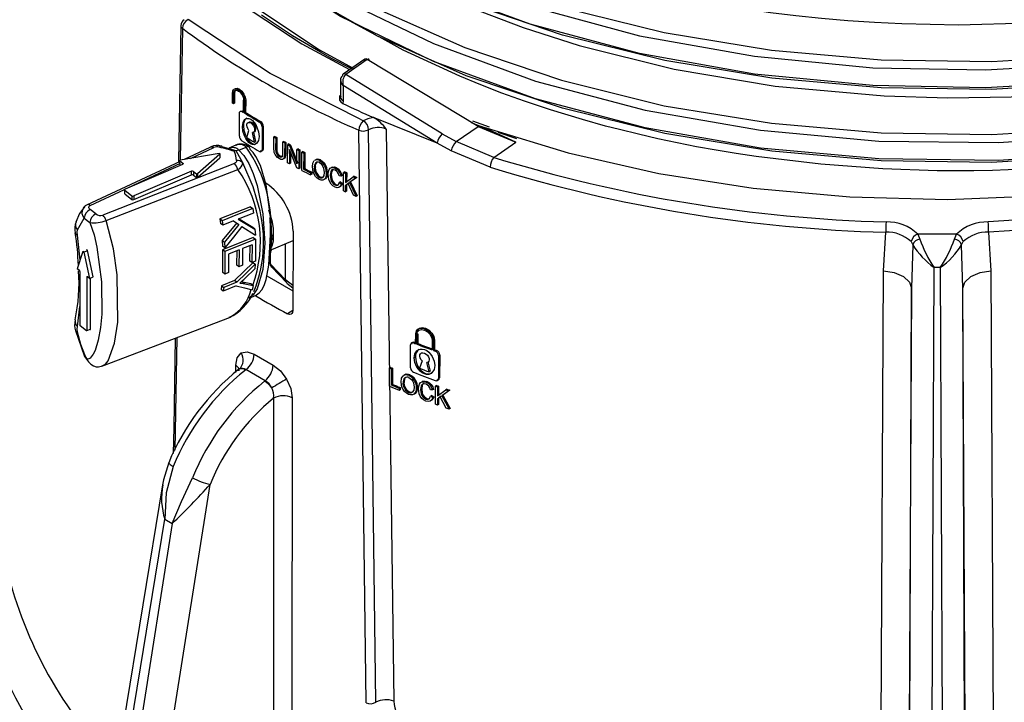
# Model space of a CAD drawing. Units: millimetres. Extents: x 5 to 619, y 2 to 447.
# Drawn here: x 430 to 443, y 130 to 139 of the extents above; entities that cross this region are included whole.
import ezdxf

# ---------------------------------------------------------------- set-up
doc = ezdxf.new("R2010")
doc.units = ezdxf.units.MM

msp = doc.modelspace()

# ---------------------------------------------------------------- linework, layer by layer
for p, q in [((431.9612, 139.0648), (431.9288, 137.2417)), ((431.9817, 139.0269), (431.9503, 137.2567)), ((432.3101, 138.9793), (432.0611, 139.1433)), ((434.5212, 138.9665), (434.2338, 139.1241)), ((434.4305, 138.6141), (434.1376, 138.4125)), ((434.4634, 138.6075), (434.1741, 138.4085)), ((435.9499, 137.7093), (434.4634, 138.6075)), ((435.4674, 137.6102), (434.1741, 138.4085)), ((434.1053, 138.3539), (434.1053, 138.101)), ((435.3992, 137.4885), (434.1416, 138.2595)), ((434.1416, 138.2595), (434.1416, 138.0564)), ((432.6532, 138.0239), (432.6538, 138.1549)), ((432.6673, 138.1464), (432.6667, 138.0154)), ((432.6814, 138.1546), (432.6673, 138.1464)), ((432.6814, 138.1546), (432.6808, 138.0236)), ((434.1053, 138.126), (434.0902, 138.1157)), ((432.6667, 138.0154), (432.6532, 138.0239)), ((432.6808, 138.0236), (432.6667, 138.0154)), ((432.8026, 137.8979), (432.8033, 138.0616)), ((432.8171, 138.0532), (432.8163, 137.8895)), ((432.8312, 138.0614), (432.8171, 138.0532)), ((432.8312, 138.0614), (432.8305, 137.8977)), ((434.1416, 138.0564), (434.135, 138.0188)), ((432.7463, 137.5796), (432.7477, 137.8907)), ((432.7962, 137.9187), (432.782, 137.9105)), ((432.782, 137.9105), (432.8026, 137.8979)), ((432.8305, 137.8977), (432.8163, 137.8895)), ((432.8022, 137.718), (432.788, 137.7098)), ((433.032, 137.7773), (433.0179, 137.7691)), ((433.0529, 137.7077), (433.0515, 137.3966)), ((433.067, 137.7158), (433.0529, 137.7077)), ((433.067, 137.7158), (433.0656, 137.4047)), ((434.4099, 137.7873), (434.3422, 137.8216)), ((435.3992, 137.4885), (434.5453, 137.8312)), ((435.6562, 137.5072), (435.9499, 137.7093)), ((435.9412, 137.725), (435.8678, 137.7589)), ((435.868, 137.7589), (435.9688, 137.721)), ((436.1027, 137.7028), (435.8795, 137.7795)), ((435.9693, 137.7116), (435.9412, 137.725)), ((435.9499, 137.7093), (436.457, 137.4991)), ((435.9688, 137.721), (435.997, 137.7105)), ((436.457, 137.4991), (435.9693, 137.7116)), ((436.457, 137.4991), (435.9966, 137.7101)), ((435.9968, 137.7104), (436.0719, 137.6876)), ((432.8459, 137.5617), (432.8736, 137.6577)), ((432.9499, 137.4993), (432.923, 137.6281)), ((432.9371, 137.6362), (432.9641, 137.5075)), ((433.2086, 137.4274), (433.2093, 137.5693)), ((433.2234, 137.5775), (433.2093, 137.5693)), ((433.2093, 137.5693), (433.2335, 137.5558)), ((434.4461, 129.9788), (434.3491, 137.6603)), ((434.58, 129.9872), (434.4811, 137.6666)), ((434.7155, 137.6763), (434.8178, 130.0039)), ((435.4674, 137.6102), (435.6562, 137.5072)), ((436.2153, 137.6355), (436.4652, 137.55)), ((432.7021, 137.3844), (432.5158, 137.4361)), ((432.6989, 137.4599), (432.6046, 137.4195)), ((432.9499, 137.4993), (432.9641, 137.5075)), ((433.2335, 137.5558), (433.2329, 137.4141)), ((433.2477, 137.564), (433.2335, 137.5558)), ((433.2477, 137.564), (433.247, 137.4222)), ((433.3291, 137.361), (433.3298, 137.5027)), ((433.3439, 137.5109), (433.3298, 137.5027)), ((433.3298, 137.5027), (433.3543, 137.4894)), ((433.3543, 137.4894), (433.3537, 137.3475)), ((433.3685, 137.4975), (433.3543, 137.4894)), ((433.3685, 137.4975), (433.3679, 137.3556)), ((433.394, 137.2217), (433.3951, 137.4673)), ((433.4093, 137.4755), (433.3951, 137.4673)), ((433.3951, 137.4673), (433.4205, 137.4537)), ((433.4347, 137.4619), (433.4205, 137.4537)), ((433.4205, 137.4537), (433.5184, 137.2086)), ((433.4347, 137.4619), (433.5326, 137.2167)), ((435.3998, 137.4883), (435.3992, 137.4885)), ((435.5894, 137.3852), (435.3998, 137.4883)), ((436.1615, 137.2958), (435.6562, 137.5072)), ((436.1615, 137.2958), (436.457, 137.4991)), ((432.4733, 137.3469), (431.9529, 137.2574)), ((432.3506, 137.4273), (432.0059, 137.2665)), ((432.0915, 137.2812), (432.4038, 137.4273)), ((432.4845, 137.3382), (432.1855, 137.0765)), ((432.4845, 137.3382), (432.4845, 137.2892)), ((432.7021, 137.3844), (432.6747, 137.3775)), ((432.7925, 137.221), (432.7021, 137.3844)), ((432.7405, 137.3938), (432.8365, 137.435)), ((433.0656, 137.4047), (433.0515, 137.3966)), ((433.2153, 137.3619), (433.2086, 137.4274)), ((433.247, 137.4222), (433.2329, 137.4141)), ((433.2329, 137.4141), (433.237, 137.3644)), ((433.2512, 137.3725), (433.237, 137.3644)), ((433.247, 137.4222), (433.2512, 137.3725)), ((433.2664, 137.3407), (433.2522, 137.3325)), ((433.293, 137.3178), (433.2788, 137.3097)), ((433.3537, 137.3475), (433.3471, 137.2921)), ((433.3679, 137.3556), (433.3537, 137.3475)), ((433.3679, 137.3556), (433.3612, 137.3003)), ((433.4186, 137.402), (433.4177, 137.209)), ((433.5165, 137.1567), (433.4186, 137.402)), ((433.4326, 137.367), (433.4319, 137.2172)), ((433.5184, 137.2086), (433.5193, 137.4014)), ((433.5335, 137.4096), (433.5193, 137.4014)), ((433.5193, 137.4014), (433.5433, 137.3889)), ((433.5433, 137.3889), (433.5422, 137.1433)), ((433.5575, 137.397), (433.5433, 137.3889)), ((433.5575, 137.397), (433.5564, 137.1514)), ((433.5834, 137.1219), (433.5845, 137.3675)), ((433.5987, 137.3757), (433.5845, 137.3675)), ((433.5845, 137.3675), (433.6097, 137.3545)), ((433.6097, 137.3545), (433.6088, 137.1379)), ((433.6239, 137.3627), (433.6097, 137.3545)), ((433.6239, 137.3627), (433.6229, 137.146)), ((436.1136, 137.1638), (435.5894, 137.3852)), ((431.9498, 137.2403), (430.6932, 136.654)), ((432.679, 137.2133), (430.9118, 136.5206)), ((431.9827, 137.2018), (431.212, 136.8714)), ((431.2499, 136.8877), (431.9564, 137.2181)), ((431.9477, 137.2484), (431.9869, 137.218)), ((431.9477, 137.1994), (431.9477, 137.2484)), ((431.9477, 137.1994), (431.9582, 137.1913)), ((431.9869, 137.2044), (431.9869, 137.218)), ((432.1855, 137.0275), (432.4845, 137.2892)), ((433.3612, 137.3003), (433.3471, 137.2921)), ((433.4177, 137.209), (433.394, 137.2217)), ((433.4319, 137.2172), (433.4177, 137.209)), ((433.7725, 137.2248), (433.7866, 137.2329)), ((433.8338, 137.2615), (433.8196, 137.2533)), ((433.8824, 137.2214), (433.8682, 137.2132)), ((430.957, 136.4489), (432.7267, 137.1349)), ((432.102, 137.1091), (431.3312, 136.7787)), ((431.3312, 136.7298), (432.102, 137.0601)), ((432.102, 137.0601), (432.102, 137.1091)), ((432.13, 137.1067), (432.1691, 137.0763)), ((432.13, 137.1067), (432.13, 137.0577)), ((432.13, 137.0577), (432.1691, 137.0273)), ((432.1691, 137.0763), (432.1691, 137.0273)), ((432.1855, 137.0765), (432.1855, 137.0275)), ((433.5422, 137.1433), (433.5165, 137.1567)), ((433.5564, 137.1514), (433.5422, 137.1433)), ((433.6229, 137.146), (433.6088, 137.1379)), ((433.6088, 137.1379), (433.7032, 137.0898)), ((433.7032, 137.0898), (433.703, 137.0608)), ((433.7172, 137.069), (433.703, 137.0608)), ((433.7173, 137.098), (433.7032, 137.0898)), ((433.7173, 137.098), (433.7172, 137.069)), ((433.7369, 137.1022), (433.7262, 137.1691)), ((433.7525, 137.1554), (433.7667, 137.1636)), ((433.771, 137.076), (433.7852, 137.0842)), ((433.8777, 137.1497), (433.8857, 137.0935)), ((433.9154, 137.16), (433.9012, 137.1518)), ((433.9012, 137.1518), (433.9124, 137.0804)), ((433.9266, 137.0886), (433.9124, 137.0804)), ((433.9154, 137.16), (433.9266, 137.0886)), ((433.9485, 136.9992), (433.9385, 137.07)), ((433.9717, 137.1015), (433.9654, 137.0573)), ((433.9796, 137.0655), (433.9654, 137.0573)), ((433.9654, 137.0573), (433.9724, 136.9991)), ((433.9859, 137.1097), (433.9717, 137.1015)), ((433.9859, 137.1097), (433.9796, 137.0655)), ((433.9796, 137.0655), (433.9866, 137.0073)), ((433.9984, 137.1668), (433.9842, 137.1586)), ((434.0466, 137.159), (434.0324, 137.1508)), ((434.0968, 137.1167), (434.0825, 137.1085)), ((434.1108, 137.0425), (434.0848, 137.047)), ((434.1251, 137.0507), (434.1108, 137.0425)), ((434.145, 136.8481), (434.1461, 137.0937)), ((434.1604, 137.1019), (434.1461, 137.0937)), ((434.1461, 137.0937), (434.1727, 137.0815)), ((434.1727, 137.0815), (434.1722, 136.9597)), ((434.187, 137.0897), (434.1727, 137.0815)), ((434.187, 137.0897), (434.1864, 136.9679)), ((434.2874, 137.0443), (434.2731, 137.0361)), ((433.8183, 137.0271), (433.8325, 137.0353)), ((433.9143, 137.0275), (433.9001, 137.0193)), ((433.9866, 137.0073), (433.9724, 136.9991)), ((434.0094, 136.9615), (433.9952, 136.9533)), ((434.043, 136.934), (434.0288, 136.9258)), ((434.1016, 136.9693), (434.0874, 136.961)), ((434.0874, 136.961), (434.1138, 136.9406)), ((434.1016, 136.9693), (434.128, 136.9488)), ((434.128, 136.9488), (434.1138, 136.9406)), ((434.1716, 136.8359), (434.172, 136.921)), ((434.172, 136.921), (434.2052, 136.9452)), ((434.1862, 136.9292), (434.172, 136.921)), ((434.1722, 136.9597), (434.2731, 137.0361)), ((434.1862, 136.9292), (434.1858, 136.8441)), ((434.2194, 136.9534), (434.1862, 136.9292)), ((434.2767, 136.7883), (434.2052, 136.9452)), ((434.3096, 137.0198), (434.224, 136.9584)), ((434.2383, 136.9667), (434.224, 136.9584)), ((434.224, 136.9584), (434.3122, 136.7725)), ((434.3239, 137.028), (434.2383, 136.9667)), ((434.2383, 136.9667), (434.3265, 136.7807)), ((434.2731, 137.0361), (434.3096, 137.0198)), ((434.3239, 137.028), (434.3096, 137.0198)), ((430.744, 136.6511), (431.2062, 136.8673)), ((431.2078, 136.8553), (431.3032, 136.7811)), ((431.2078, 136.8063), (431.2078, 136.8553)), ((431.2078, 136.8063), (431.3032, 136.7321)), ((431.3032, 136.7811), (431.3032, 136.7321)), ((431.3312, 136.7787), (431.3312, 136.7298)), ((434.1858, 136.8441), (434.1716, 136.8359)), ((434.3122, 136.7725), (434.2767, 136.7883)), ((434.3265, 136.7807), (434.3122, 136.7725)), ((430.8193, 136.5366), (430.7436, 136.5954)), ((432.8975, 136.6333), (432.4854, 136.4695)), ((432.9356, 136.5497), (432.7312, 136.4685)), ((432.8975, 136.6333), (432.9279, 136.6097)), ((432.9279, 136.6097), (432.9356, 136.5497)), ((433.1371, 136.5926), (433.1841, 136.4512)), ((430.5749, 136.3262), (430.6633, 136.4794)), ((430.6633, 136.4794), (430.739, 136.4205)), ((432.4854, 136.4695), (432.4933, 136.4094)), ((432.5158, 136.4459), (432.4854, 136.4695)), ((432.5235, 136.3859), (432.4933, 136.4094)), ((432.7102, 136.419), (432.515, 136.1803)), ((432.5158, 136.4459), (432.5235, 136.3859)), ((432.6663, 136.4427), (432.5235, 136.3859)), ((432.7402, 136.3956), (432.5448, 136.1571)), ((432.6663, 136.4427), (432.7402, 136.3956)), ((432.7312, 136.4685), (432.9561, 136.331)), ((432.9262, 136.3542), (432.7362, 136.4704)), ((433.1535, 136.4846), (433.1535, 136.4128)), ((433.1709, 136.4313), (433.1535, 136.4846)), ((433.1657, 136.4412), (433.1657, 136.4711)), ((433.1657, 136.0817), (433.1657, 136.4113)), ((433.1837, 136.2206), (433.1709, 136.4313)), ((430.6077, 135.9158), (430.5717, 136.253)), ((432.7808, 136.3692), (432.9606, 136.2543)), ((432.9561, 136.331), (432.9262, 136.3542)), ((432.9561, 136.331), (432.9606, 136.2543)), ((433.4693, 136.3059), (433.4645, 135.2416)), ((441.3917, 135.7722), (441.4208, 136.2914)), ((442.37, 136.2645), (441.8534, 136.2645)), ((441.8534, 136.2645), (441.8802, 136.1984)), ((442.3433, 136.1984), (442.37, 136.2645)), ((442.8026, 136.2914), (442.8317, 135.7722)), ((432.515, 136.1803), (432.5192, 136.1057)), ((432.515, 136.1803), (432.5448, 136.1571)), ((432.9331, 136.2219), (432.5212, 136.0579)), ((432.5448, 136.1571), (432.5491, 136.0825)), ((432.9629, 136.1987), (432.5511, 136.0347)), ((432.9159, 136.1241), (432.7898, 136.0739)), ((432.9159, 136.1241), (432.9136, 135.8847)), ((432.9331, 136.2219), (432.9629, 136.1987)), ((432.9629, 136.1987), (432.9622, 135.9041)), ((433.1527, 136.0468), (433.4688, 136.1823)), ((433.1709, 136.0492), (433.1837, 136.2206)), ((433.3658, 135.6533), (433.3658, 136.1381)), ((441.7633, 136.1657), (441.7846, 136.1249)), ((441.7847, 136.1245), (441.7687, 135.5416)), ((441.7846, 136.1249), (441.7847, 136.1245)), ((442.4389, 136.1249), (442.4601, 136.1657)), ((442.4547, 135.5416), (442.4389, 136.1249)), ((430.6473, 136.0342), (430.5695, 135.8018)), ((430.6585, 136.0255), (430.7067, 136.0462)), ((430.6585, 136.0255), (430.7364, 135.672)), ((430.7846, 135.6926), (430.7067, 136.0462)), ((432.5491, 136.0825), (432.5192, 136.1057)), ((432.5212, 136.0579), (432.5201, 135.7542)), ((432.5511, 136.0347), (432.5212, 136.0579)), ((432.5511, 136.0347), (432.5499, 135.731)), ((432.6013, 135.9988), (432.5985, 135.7503)), ((432.7415, 136.0546), (432.6013, 135.9988)), ((432.7114, 136.0426), (432.7099, 135.8533)), ((432.7415, 136.0546), (432.7397, 135.8301)), ((432.7898, 136.0739), (432.788, 135.8494)), ((432.8858, 136.1121), (432.8838, 135.9079)), ((433.1467, 135.9116), (433.1709, 136.0492)), ((433.1535, 136.0471), (433.1535, 135.8674)), ((433.1841, 136.1057), (433.1582, 136.0718)), ((433.1657, 135.8651), (433.1657, 136.0524)), ((432.9304, 135.887), (432.681, 135.6445)), ((432.7397, 135.8301), (432.7099, 135.8533)), ((432.9136, 135.8847), (432.8838, 135.9079)), ((432.9622, 135.9041), (432.9136, 135.8847)), ((432.9304, 135.887), (432.9602, 135.8639)), ((432.9602, 135.8639), (432.9561, 135.8013)), ((433.3658, 135.6533), (433.1657, 135.8651)), ((430.5993, 135.7786), (430.5695, 135.8018)), ((430.6053, 135.7658), (430.6053, 135.0472)), ((432.5499, 135.731), (432.5201, 135.7542)), ((432.5985, 135.7503), (432.5499, 135.731)), ((432.788, 135.8494), (432.7397, 135.8301)), ((432.9561, 135.8013), (432.8252, 135.6766)), ((433.1785, 135.8265), (433.3818, 135.6113)), ((441.3453, 126.7924), (441.3917, 135.7722)), ((442.0157, 123.2673), (442.0703, 135.8181)), ((442.1531, 135.8181), (442.0703, 135.8181)), ((442.1531, 135.8181), (442.2078, 123.2673)), ((442.8317, 135.7722), (442.8782, 126.7924)), ((430.7074, 135.6945), (430.7006, 135.6916)), ((430.7006, 135.6916), (430.7006, 134.9731)), ((430.7364, 135.672), (430.7066, 135.6951)), ((430.7364, 135.672), (430.7846, 135.6926)), ((430.7488, 134.9937), (430.7488, 135.6773)), ((432.681, 135.6445), (432.5065, 135.5751)), ((432.7109, 135.6212), (432.5364, 135.5518)), ((432.7109, 135.6212), (432.681, 135.6445)), ((432.789, 135.6224), (432.7693, 135.6262)), ((432.8993, 135.5999), (432.789, 135.6224)), ((432.8191, 135.599), (432.789, 135.6224)), ((432.8191, 135.599), (432.9296, 135.5763)), ((432.9296, 135.5763), (432.8993, 135.5999)), ((433.1162, 135.708), (433.4657, 135.5062)), ((433.466, 135.5753), (433.3658, 135.6533)), ((433.3845, 135.6089), (433.4659, 135.5456)), ((432.5065, 135.5751), (432.5006, 135.5256)), ((432.5306, 135.5023), (432.5006, 135.5256)), ((432.5065, 135.5751), (432.5364, 135.5518)), ((432.7052, 135.5717), (432.5306, 135.5023)), ((432.5364, 135.5518), (432.5306, 135.5023)), ((432.9296, 135.5763), (432.9196, 135.5211)), ((441.7161, 123.449), (441.7687, 135.5416)), ((441.7687, 135.5416), (441.7267, 127.6428)), ((442.5074, 123.449), (442.4547, 135.5416)), ((442.4968, 127.6428), (442.4547, 135.5416)), ((432.8763, 135.4087), (432.9706, 135.4491)), ((430.5717, 135.0282), (430.6053, 135.2967)), ((433.4645, 135.2416), (433.3907, 135.199)), ((430.9008, 134.4946), (432.626, 135.1538)), ((432.6253, 135.1556), (432.6047, 135.1466)), ((430.6947, 134.9695), (430.6112, 135.0344)), ((430.7006, 134.9731), (430.7488, 134.9937)), ((435.112, 134.7967), (435.1125, 134.9276)), ((435.1269, 134.936), (435.1125, 134.9276)), ((435.1438, 134.9294), (435.1294, 134.9211)), ((435.1438, 134.9294), (435.1433, 134.7985)), ((431.908, 134.8794), (431.8811, 133.3685)), ((435.101, 134.8149), (435.0866, 134.8066)), ((435.0866, 134.8066), (435.112, 134.7967)), ((435.1289, 134.7902), (435.1294, 134.9211)), ((435.1289, 134.7902), (435.1433, 134.7985)), ((435.3344, 134.8435), (435.3339, 134.7126)), ((435.3517, 134.8372), (435.3512, 134.7062)), ((435.3662, 134.8455), (435.3517, 134.8372)), ((435.3662, 134.8455), (435.3657, 134.7146)), ((435.0431, 134.4712), (435.0443, 134.7821)), ((435.3657, 134.7146), (435.3512, 134.7062)), ((435.3512, 134.7062), (435.3771, 134.6967)), ((435.3916, 134.7051), (435.3771, 134.6967)), ((432.9446, 134.6546), (433.1985, 134.5081)), ((435.0943, 134.6069), (435.1087, 134.6152)), ((435.1998, 134.5663), (435.1659, 134.4667)), ((435.294, 134.4182), (435.2607, 134.5432)), ((435.2752, 134.5516), (435.3085, 134.4265)), ((435.4202, 134.6399), (435.419, 134.329)), ((435.4348, 134.6483), (435.4202, 134.6399)), ((435.4348, 134.6483), (435.4335, 134.3373)), ((432.6987, 134.4087), (432.6995, 134.507)), ((432.739, 134.4359), (432.7236, 134.438)), ((432.8352, 134.4489), (432.8278, 134.4432)), ((433.0924, 134.3004), (432.8352, 134.4489)), ((434.7591, 134.2255), (434.7601, 134.471)), ((434.7744, 134.4793), (434.7601, 134.471)), ((434.7601, 134.471), (434.7878, 134.4595)), ((434.7878, 134.4595), (434.787, 134.243)), ((434.8021, 134.4678), (434.7878, 134.4595)), ((434.8021, 134.4678), (434.8013, 134.2512)), ((435.3085, 134.4265), (435.294, 134.4182)), ((433.0849, 134.2948), (433.0924, 134.3004)), ((434.928, 134.2147), (434.9161, 134.2809)), ((434.945, 134.2688), (434.9594, 134.277)), ((434.9813, 134.3871), (434.9474, 134.3676)), ((435.033, 134.3787), (435.0186, 134.3704)), ((435.0865, 134.3414), (435.0721, 134.3331)), ((435.0826, 134.2702), (435.0914, 134.2144)), ((435.1228, 134.2819), (435.1084, 134.2736)), ((435.1228, 134.2819), (435.1352, 134.2112)), ((435.214, 134.2935), (435.1995, 134.2852)), ((435.2669, 134.2884), (435.2525, 134.28)), ((435.4335, 134.3373), (435.419, 134.329)), ((434.787, 134.243), (434.8013, 134.2512)), ((434.8908, 134.2004), (434.8907, 134.1714)), ((434.9051, 134.1797), (434.8907, 134.1714)), ((434.9052, 134.2087), (434.8908, 134.2004)), ((434.9052, 134.2087), (434.9051, 134.1797)), ((434.9654, 134.1905), (434.9798, 134.1988)), ((435.0175, 134.1443), (435.0318, 134.1526)), ((435.1217, 134.1495), (435.1073, 134.1411)), ((435.1352, 134.2112), (435.1208, 134.2029)), ((435.1605, 134.1238), (435.1494, 134.194)), ((435.1859, 134.2273), (435.179, 134.1828)), ((435.1934, 134.1912), (435.179, 134.1828)), ((435.179, 134.1828), (435.1868, 134.125)), ((435.2003, 134.2357), (435.1859, 134.2273)), ((435.2012, 134.1334), (435.1868, 134.125)), ((435.2003, 134.2357), (435.1934, 134.1912)), ((435.1934, 134.1912), (435.2012, 134.1334)), ((435.3221, 134.2489), (435.3076, 134.2406)), ((435.3387, 134.1763), (435.3101, 134.1793)), ((435.3532, 134.1846), (435.3387, 134.1763)), ((435.3765, 133.9839), (435.3774, 134.2294)), ((435.3919, 134.2378), (435.3774, 134.2294)), ((435.3774, 134.2294), (435.4066, 134.2188)), ((435.4066, 134.2188), (435.4062, 134.097)), ((435.4062, 134.097), (435.5169, 134.179)), ((435.4211, 134.2271), (435.4066, 134.2188)), ((435.4211, 134.2271), (435.4207, 134.1054)), ((435.557, 134.1648), (435.4631, 134.0987)), ((435.5715, 134.1732), (435.4776, 134.1071)), ((435.5314, 134.1874), (435.5169, 134.179)), ((435.5169, 134.179), (435.557, 134.1648)), ((435.5715, 134.1732), (435.557, 134.1648)), ((433.2057, 134.068), (433.2024, 128.5736)), ((433.4548, 134.0709), (433.4513, 128.5768)), ((435.2262, 134.0889), (435.2118, 134.0806)), ((435.2632, 134.0634), (435.2488, 134.055)), ((435.3275, 134.1019), (435.3131, 134.0935)), ((435.3131, 134.0935), (435.3421, 134.0746)), ((435.3275, 134.1019), (435.3566, 134.0829)), ((435.3566, 134.0829), (435.3421, 134.0746)), ((435.406, 134.0583), (435.4057, 133.9732)), ((435.406, 134.0583), (435.4424, 134.0843)), ((435.406, 134.0583), (435.4205, 134.0667)), ((435.4205, 134.0667), (435.4202, 133.9816)), ((435.4569, 134.0927), (435.4205, 134.0667)), ((435.5211, 133.9317), (435.4424, 134.0843)), ((435.4776, 134.1071), (435.4631, 134.0987)), ((435.4631, 134.0987), (435.5601, 133.9178)), ((435.4776, 134.1071), (435.5747, 133.9262)), ((435.4057, 133.9732), (435.3765, 133.9839)), ((435.4202, 133.9816), (435.4057, 133.9732)), ((435.5601, 133.9178), (435.5211, 133.9317)), ((435.5747, 133.9262), (435.5601, 133.9178)), ((431.715, 132.9031), (430.7131, 126.8224)), ((431.3623, 126.6092), (432.3531, 132.9092)), ((430.7984, 126.6849), (431.7468, 132.4418)), ((431.7468, 132.4418), (431.8429, 132.3863)), ((431.8429, 132.3863), (430.934, 126.6067))]:
    msp.add_line(p, q)
at = {"flags": 128}
for points in [[(430.377, 145.4929), (430.4703, 144.5949), (430.7857, 143.6657), (431.3129, 142.7697), (432.0413, 141.9233), (432.9581, 141.1421), (434.0455, 140.44), (435.2837, 139.83), (436.6493, 139.3227), (438.1168, 138.9275), (439.659, 138.6514), (441.2469, 138.4988), (442.7598, 138.4707), (444.2619, 138.5548), (445.7282, 138.7497), (447.1346, 139.0516), (448.4575, 139.4552), (449.6749, 139.9536)], [(430.4559, 145.4274), (430.4981, 144.8379), (430.7484, 143.9725), (431.1833, 143.1323), (431.7946, 142.3305), (432.5733, 141.58), (433.5064, 140.8924), (434.5785, 140.2785), (435.773, 139.7483), (437.0698, 139.3094), (438.4484, 138.9693), (439.8863, 138.7327), (441.3601, 138.6032), (442.8462, 138.5829), (444.3204, 138.6712), (445.7588, 138.8669), (447.1382, 139.1662), (448.4362, 139.5641), (449.6317, 140.0538)], [(430.3949, 144.7107), (430.3923, 144.7039), (430.2554, 143.9977), (430.2459, 143.287), (430.3638, 142.5797), (430.608, 141.8831), (430.9757, 141.2049), (431.463, 140.5523), (432.0646, 139.9324), (432.7747, 139.3515), (433.5832, 138.8172), (434.225, 138.4727)], [(430.4456, 144.5923), (430.4979, 143.8581), (430.7486, 142.9927), (431.1833, 142.1524), (431.7946, 141.3506), (432.5734, 140.6001), (433.5062, 139.9124), (434.5786, 139.2987), (435.773, 138.7683), (437.0698, 138.3296), (438.4484, 137.9895), (439.8862, 137.7528), (441.3601, 137.6235), (442.8462, 137.6029), (444.3204, 137.6914), (445.7588, 137.8871), (447.1382, 138.1863), (448.4361, 138.5843), (449.6318, 139.0739)], [(430.3719, 144.5115), (430.481, 143.5669), (430.8078, 142.6389), (431.3453, 141.7451), (432.084, 140.9018), (433.0098, 140.1242), (434.1055, 139.4265), (435.3509, 138.8215), (436.7222, 138.3197), (438.1944, 137.9306), (439.7395, 137.6605), (441.329, 137.5146), (442.9332, 137.4948), (444.5219, 137.6012), (446.0657, 137.8315), (447.3484, 138.1285), (448.557, 138.5112), (449.675, 138.9737)], [(430.4426, 143.6592), (430.4333, 143.5361), (430.5169, 142.779), (430.7412, 142.0316), (431.1026, 141.3029), (431.5974, 140.6013), (432.2195, 139.9354), (432.961, 139.3126), (433.8134, 138.7407), (434.2727, 138.4927)], [(434.6483, 140.8591), (435.0471, 140.643), (436.0194, 140.2144), (437.1647, 139.8178), (438.1414, 139.5563), (439.2177, 139.339), (439.5427, 139.2869), (439.8751, 139.2397), (440.2146, 139.1979), (440.5609, 139.1617), (440.9137, 139.1314), (441.2724, 139.1074), (441.6367, 139.0898), (442.3992, 139.0754), (443.3406, 139.0993), (444.4516, 139.1878), (445.7084, 139.3705), (446.9163, 139.6367), (447.9042, 139.9299), (448.6879, 140.2193), (449.2899, 140.4819)], [(449.6039, 139.6732), (448.4123, 139.1854), (447.1186, 138.7892), (445.7438, 138.4912), (444.3103, 138.2963), (442.8411, 138.2086), (441.3601, 138.2291), (439.8914, 138.3584), (438.4585, 138.5944), (437.0848, 138.9336), (435.7926, 139.3711), (434.6023, 139.8997), (433.534, 140.5116), (433.3293, 140.6625)], [(449.6749, 139.7137), (448.4575, 139.2153), (447.1346, 138.8117), (445.7282, 138.5098), (444.2619, 138.3148), (442.7598, 138.2308), (441.2469, 138.2589), (439.659, 138.4114), (438.1168, 138.6876), (436.6493, 139.0828), (435.2837, 139.59), (434.0455, 140.2001), (433.6172, 140.4766)], [(434.6607, 139.8738), (435.1499, 139.6132), (435.8341, 139.3091), (436.555, 139.036), (437.3084, 138.7955), (438.5825, 138.479), (439.9372, 138.2518), (441.4026, 138.1204), (442.2535, 138.0959), (443.1035, 138.1091), (443.9477, 138.1596), (444.7812, 138.2471), (445.4104, 138.3389), (446.2775, 138.5043), (446.9704, 138.671), (447.5751, 138.844), (448.177, 139.0444), (448.7681, 139.272), (449.2926, 139.5034)], [(449.6041, 138.6932), (448.4122, 138.2056), (447.1186, 137.8092), (445.7438, 137.5113), (444.3102, 137.3165), (442.8411, 137.2287), (441.3601, 137.2494), (439.8914, 137.3785), (438.4586, 137.6146), (437.0848, 137.9538), (435.7925, 138.3912), (434.6024, 138.9199), (433.5339, 139.5317), (433.3463, 139.67)], [(449.675, 138.7338), (448.557, 138.2713), (447.3484, 137.8885), (446.0657, 137.5916), (444.5219, 137.3613), (442.9332, 137.2548), (441.329, 137.2747), (439.7395, 137.4206), (438.1944, 137.6907), (436.7222, 138.0798), (435.3509, 138.5816), (434.1055, 139.1866), (433.6391, 139.4836)], [(433.8357, 138.7085), (433.4596, 138.9278), (433.0413, 139.2054)], [(434.3422, 137.8216), (433.1582, 138.4207), (432.3101, 138.9793)], [(443.4849, 137.1473), (442.8535, 137.1214), (442.6023, 137.1169), (442.3947, 137.1157), (442.2308, 137.1163), (442.1106, 137.1176), (441.3808, 137.1417), (440.5523, 137.2028), (439.6805, 137.3069), (439.413, 137.3473), (439.1471, 137.3915), (438.883, 137.4395), (438.6209, 137.4912), (438.3609, 137.5466), (438.1031, 137.6057), (437.8478, 137.6684), (437.6617, 137.7168), (437.3509, 137.8031), (436.921, 137.9338), (436.5749, 138.0492), (436.2708, 138.1585), (435.9885, 138.2669), (435.7049, 138.3831), (434.9426, 138.7353), (434.6211, 138.9117)], [(434.254, 138.4831), (433.9904, 138.6183), (433.8357, 138.7085)], [(436.0719, 137.6876), (437.1574, 137.3577), (438.3772, 137.0805), (439.6414, 136.8827), (440.9375, 136.7663), (442.2494, 136.7332), (443.5586, 136.7838), (444.85, 136.9174), (446.109, 137.1327), (447.3181, 137.4266), (448.4637, 137.7956), (449.5316, 138.2354), (450.3272, 138.6464)], [(434.488, 138.5932), (434.4884, 138.6056), (434.4839, 138.6125), (434.4793, 138.6137), (434.4743, 138.613), (434.4634, 138.6075)], [(434.1416, 138.2595), (434.1181, 138.2935), (434.1062, 138.3302)], [(432.6538, 138.1549), (432.6599, 138.1881), (432.6674, 138.2006), (432.6778, 138.2094), (432.6976, 138.2145), (432.7142, 138.212), (432.7355, 138.2021), (432.7538, 138.1882), (432.7707, 138.1707), (432.7852, 138.151), (432.7972, 138.1301), (432.8125, 138.089), (432.8171, 138.0532)], [(432.6673, 138.1464), (432.6724, 138.174), (432.6787, 138.1845), (432.6873, 138.1918), (432.7045, 138.1961), (432.7195, 138.1934), (432.7354, 138.1857), (432.7507, 138.1742), (432.7652, 138.1589), (432.7771, 138.1427), (432.7872, 138.1247), (432.7997, 138.0907), (432.8033, 138.0616)], [(432.7015, 138.1999), (432.6868, 138.1829), (432.6814, 138.1546)], [(432.692, 138.2175), (432.692, 138.2176), (432.7184, 138.2223), (432.7496, 138.2103), (432.7809, 138.1834), (432.8074, 138.1457), (432.8251, 138.103), (432.8312, 138.0614)], [(434.0902, 138.1157), (434.0916, 138.0628), (434.1065, 138.0389), (434.135, 138.0188)], [(432.7477, 137.8907), (432.7496, 137.9027), (432.7558, 137.912), (432.7607, 137.9148), (432.7669, 137.9156), (432.7741, 137.9143), (432.782, 137.9105)], [(432.788, 137.7098), (432.7951, 137.7629), (432.8164, 137.8018), (432.8329, 137.8142), (432.8521, 137.8195), (432.875, 137.8172), (432.899, 137.8066), (432.923, 137.7884), (432.946, 137.7632), (432.9653, 137.7348), (432.9819, 137.7026), (433.0031, 137.6381), (433.0099, 137.5767)], [(433.0099, 137.5767), (433.0026, 137.5236), (432.9809, 137.4844), (432.9641, 137.4718), (432.9446, 137.4664), (432.9216, 137.4686), (432.8975, 137.4791), (432.8735, 137.4974), (432.8508, 137.5227), (432.8317, 137.5512), (432.8154, 137.5836), (432.7946, 137.6483), (432.788, 137.7098)], [(432.8022, 137.718), (432.808, 137.6603), (432.8296, 137.5917), (432.8574, 137.5412), (432.8825, 137.5107), (432.9116, 137.4873), (432.9305, 137.4784), (432.9489, 137.4745), (432.9689, 137.4764)], [(432.8736, 137.6577), (432.8583, 137.6819), (432.8495, 137.7058), (432.8466, 137.7264), (432.8483, 137.7423), (432.853, 137.7536), (432.8624, 137.7627), (432.8778, 137.7657), (432.8877, 137.7635), (432.8988, 137.7583), (432.9184, 137.7421), (432.934, 137.7211), (432.9444, 137.6991), (432.9497, 137.6788), (432.9505, 137.6609), (432.9462, 137.6438), (432.9367, 137.6325), (432.923, 137.6281)], [(432.8693, 137.7649), (432.881, 137.7727), (432.896, 137.7734), (432.9129, 137.7665), (432.9298, 137.7531), (432.9449, 137.7344), (432.9565, 137.7126), (432.9633, 137.69), (432.9647, 137.669), (432.9602, 137.6518), (432.951, 137.6408), (432.9371, 137.6362), (432.9371, 137.6362)], [(434.5453, 137.8312), (434.4723, 137.8148), (434.4099, 137.7873)], [(435.9412, 137.725), (435.9452, 137.7184), (435.9515, 137.7152), (435.9595, 137.7161), (435.9682, 137.7212)], [(435.9693, 137.7116), (435.9684, 137.7144), (435.967, 137.7163), (435.9651, 137.7173), (435.9628, 137.7175), (435.96, 137.7167), (435.9569, 137.7151), (435.9535, 137.7126), (435.9499, 137.7093)], [(435.9959, 137.7096), (435.9879, 137.7048), (435.9802, 137.7035), (435.9738, 137.7059), (435.9693, 137.7116)], [(432.3506, 137.4273), (432.3606, 137.436), (432.3734, 137.4389), (432.3881, 137.436), (432.4038, 137.4273)], [(432.5023, 137.446), (432.4995, 137.4466), (432.4886, 137.4422), (432.4774, 137.4318)], [(432.5158, 137.4361), (432.5088, 137.4444), (432.5023, 137.446)], [(432.4733, 137.3469), (432.4763, 137.3472), (432.4793, 137.3469), (432.482, 137.3461), (432.4842, 137.3448), (432.4856, 137.3433), (432.4861, 137.3415), (432.4857, 137.3398), (432.4845, 137.3382)], [(432.7405, 137.3939), (432.7214, 137.3874), (432.7021, 137.3844)], [(432.7405, 137.3938), (432.8079, 137.3218), (432.8728, 137.2153), (432.9326, 137.0788), (432.9849, 136.9169), (433.0595, 136.5405), (433.0862, 136.1453), (433.0595, 135.7917), (432.9849, 135.5311), (432.9326, 135.4506), (432.8786, 135.4115)], [(433.1709, 136.4313), (433.1062, 136.9275), (433.0281, 137.1854), (432.969, 137.3077), (432.9329, 137.3597), (432.8927, 137.4005)], [(433.0161, 137.3761), (433.0296, 137.3714), (433.0411, 137.3737), (433.0488, 137.3825), (433.0515, 137.3966)], [(433.0656, 137.4047), (433.0629, 137.3907), (433.0552, 137.3818), (433.0438, 137.3796), (433.0302, 137.3843)], [(433.2386, 137.3145), (433.2246, 137.3368), (433.2153, 137.3619)], [(433.237, 137.3644), (433.2431, 137.3475), (433.2522, 137.3325)], [(433.2808, 137.2792), (433.2574, 137.2951), (433.2386, 137.3145)], [(433.2512, 137.3725), (433.257, 137.3561), (433.2664, 137.3407)], [(433.2522, 137.3325), (433.2643, 137.3197), (433.2788, 137.3097)], [(433.2664, 137.3407), (433.2791, 137.3273), (433.293, 137.3178)], [(433.2788, 137.3097), (433.3019, 137.301), (433.3106, 137.3014), (433.3174, 137.3048)], [(433.293, 137.3178), (433.3139, 137.3095), (433.3235, 137.3094), (433.3315, 137.313)], [(431.9477, 137.2484), (431.9465, 137.2496), (431.9459, 137.251), (431.9458, 137.2523), (431.9462, 137.2537), (431.9473, 137.2549), (431.9488, 137.256), (431.9507, 137.2568), (431.9529, 137.2574)], [(431.9869, 137.218), (431.9902, 137.2139), (431.9906, 137.2094), (431.988, 137.2052), (431.9827, 137.2018)], [(432.7076, 137.2528), (432.7083, 137.2414), (432.7035, 137.2306), (432.6937, 137.2211), (432.679, 137.2134)], [(432.9807, 136.7292), (432.9335, 136.9025), (432.7925, 137.221)], [(433.324, 137.2691), (433.3049, 137.2693), (433.2808, 137.2792)], [(433.3471, 137.2921), (433.338, 137.2771), (433.324, 137.2691)], [(433.3612, 137.3003), (433.3522, 137.2853), (433.3382, 137.2772)], [(433.7262, 137.1691), (433.7329, 137.2203), (433.7524, 137.2519)], [(433.8196, 137.2533), (433.8451, 137.2367), (433.8682, 137.2132)], [(433.8196, 137.2253), (433.8379, 137.2132), (433.8543, 137.1959)], [(433.8338, 137.2615), (433.8593, 137.2449), (433.8824, 137.2214)], [(433.8543, 137.1959), (433.8684, 137.1735), (433.8777, 137.1497)], [(433.8682, 137.2132), (433.8873, 137.1844), (433.9012, 137.1518)], [(433.8824, 137.2214), (433.902, 137.1917), (433.9154, 137.16)], [(433.7693, 137.0402), (433.7505, 137.0694), (433.7369, 137.1022)], [(433.771, 137.076), (433.7567, 137.1147), (433.7525, 137.1554)], [(433.7852, 137.0842), (433.7713, 137.1215), (433.7667, 137.1636)], [(433.8183, 136.9993), (433.7923, 137.0163), (433.7693, 137.0402)], [(433.8857, 137.0935), (433.8811, 137.0551), (433.8664, 137.0294)], [(433.9124, 137.0804), (433.9092, 137.0464), (433.9001, 137.0193)], [(433.9266, 137.0886), (433.9237, 137.0557), (433.9143, 137.0275)], [(433.9385, 137.07), (433.9416, 137.1044), (433.9505, 137.1313)], [(433.9505, 137.1313), (433.9648, 137.1496), (433.9842, 137.1586)], [(433.9934, 137.1278), (433.9803, 137.1181), (433.9717, 137.1015)], [(433.9842, 137.1586), (434.0072, 137.1589), (434.0322, 137.1509)], [(434.0076, 137.136), (433.9941, 137.1258), (433.9859, 137.1097)], [(434.0317, 137.1232), (434.0107, 137.1298), (433.9934, 137.1278)], [(433.9984, 137.1668), (434.0214, 137.1671), (434.0464, 137.1591)], [(434.0647, 137.0954), (434.0499, 137.1116), (434.0317, 137.1232)], [(434.0324, 137.1508), (434.0598, 137.1332), (434.0825, 137.1085)], [(434.0464, 137.1591), (434.0733, 137.142), (434.0968, 137.1167)], [(434.0848, 137.047), (434.0763, 137.0741), (434.0647, 137.0954)], [(434.0825, 137.1085), (434.0997, 137.0779), (434.1108, 137.0425)], [(434.0968, 137.1167), (434.1148, 137.0842), (434.1251, 137.0507)], [(433.8658, 136.9911), (433.8429, 136.991), (433.8183, 136.9993)], [(433.9001, 137.0193), (433.8854, 137.0004), (433.8658, 136.9911)], [(433.9143, 137.0275), (433.9003, 137.0091), (433.88, 136.9993)], [(433.9787, 136.9378), (433.9613, 136.9658), (433.9485, 136.9992)], [(433.9724, 136.9991), (433.9816, 136.9743), (433.9952, 136.9533)], [(434.0308, 136.897), (434.0017, 136.9148), (433.9787, 136.9378)], [(433.9866, 137.0073), (433.9953, 136.9836), (434.0094, 136.9615)], [(433.9952, 136.9533), (434.0113, 136.937), (434.0288, 136.9258)], [(434.0094, 136.9615), (434.0253, 136.9453), (434.043, 136.934)], [(434.0288, 136.9258), (434.0492, 136.9202), (434.0663, 136.924)], [(434.043, 136.934), (434.0633, 136.9284), (434.0806, 136.9322)], [(434.0663, 136.924), (434.0793, 136.9375), (434.0874, 136.961)], [(434.1138, 136.9406), (434.1019, 136.9106), (434.0835, 136.8933)], [(434.128, 136.9488), (434.1173, 136.9206), (434.0977, 136.9015)], [(431.2078, 136.8553), (431.2045, 136.8594), (431.2041, 136.8639), (431.2067, 136.8681), (431.212, 136.8714)], [(434.0835, 136.8933), (434.0595, 136.8888), (434.0308, 136.897)], [(430.7436, 136.5954), (430.7303, 136.6089), (430.7249, 136.6237), (430.7254, 136.6316), (430.7286, 136.6387), (430.7347, 136.645), (430.744, 136.6512)], [(445.5603, 136.7013), (444.192, 136.5207), (442.7971, 136.4303)], [(430.6717, 136.6375), (430.5989, 136.5437), (430.5503, 136.4275)], [(432.9279, 136.6097), (432.7218, 136.5278), (432.5158, 136.4459)], [(445.5881, 136.5646), (444.2087, 136.3825), (442.8026, 136.2914)], [(430.739, 136.4205), (430.796, 136.2563), (430.8352, 136.0928), (430.8966, 135.6263), (430.8995, 135.1928), (430.8829, 135.0133), (430.8531, 134.8455), (430.8093, 134.7057), (430.7849, 134.6562), (430.7591, 134.6193), (430.7417, 134.6026), (430.7246, 134.5925), (430.7128, 134.5894), (430.7031, 134.5905), (430.7016, 134.5911), (430.7013, 134.5912), (430.7013, 134.5913), (430.7013, 134.5913), (430.7013, 134.5913), (430.7012, 134.5913), (430.701, 134.5915), (430.6969, 134.5964), (430.6804, 134.6238), (430.6174, 134.7862), (430.5749, 134.95)], [(430.9065, 134.4991), (430.9488, 134.5239), (430.9847, 134.5688), (431.0719, 134.8055), (431.113, 135.0859), (431.1075, 135.7193), (431.0592, 136.0683), (430.957, 136.4489)], [(433.1709, 136.4313), (433.1636, 136.4338), (433.1624, 136.436), (433.1633, 136.4387), (433.1663, 136.4417), (433.171, 136.445), (433.1841, 136.4512)], [(433.1841, 136.4512), (433.1996, 136.3484), (433.2016, 136.2523)], [(430.5717, 136.253), (430.5692, 136.2931), (430.5749, 136.3262)], [(432.7808, 136.3692), (432.6661, 136.2251), (432.5491, 136.0825)], [(433.1837, 136.2206), (433.1816, 136.2267), (433.1824, 136.2348), (433.1886, 136.244), (433.2016, 136.2523)], [(433.2016, 136.2523), (433.1995, 136.1714), (433.1841, 136.1057)], [(432.9704, 135.4498), (432.9744, 135.4508), (433.0132, 135.478), (433.0473, 135.5197), (433.0786, 135.579), (433.1062, 135.657), (433.144, 135.8491), (433.1585, 136.1762)], [(433.1837, 136.2206), (433.1863, 136.2135), (433.1859, 136.2025), (433.1777, 136.1888), (433.1694, 136.1821), (433.1585, 136.1762)], [(430.6473, 136.0342), (430.6482, 136.0357), (430.6495, 136.0364), (430.6512, 136.0362), (430.6529, 136.0352), (430.6547, 136.0335), (430.6564, 136.0311), (430.6577, 136.0284), (430.6585, 136.0255)], [(430.7067, 136.0462), (430.7059, 136.049), (430.7045, 136.0517), (430.7029, 136.0541), (430.7011, 136.0559), (430.6993, 136.0569), (430.6977, 136.0571), (430.6964, 136.0564), (430.6955, 136.0549)], [(432.9602, 135.8639), (432.8364, 135.7418), (432.7109, 135.6212)], [(433.1551, 135.8927), (433.1545, 135.8846), (433.1657, 135.8651)], [(433.1822, 135.8254), (433.1724, 135.836), (433.1657, 135.8651)], [(441.3917, 135.7722), (441.5325, 135.7519), (441.6596, 135.6996), (441.7425, 135.6235), (441.7687, 135.5416)], [(442.4547, 135.5416), (442.481, 135.6235), (442.5639, 135.6996), (442.691, 135.7519), (442.8317, 135.7722)], [(430.7006, 135.6916), (430.7011, 135.6944), (430.7024, 135.696), (430.7043, 135.6963), (430.7066, 135.6951)], [(432.7513, 135.6106), (432.7766, 135.6068), (432.8191, 135.599)], [(433.3658, 135.6533), (433.3721, 135.6246), (433.3866, 135.6089)], [(432.7052, 135.5717), (432.8136, 135.5455), (432.9196, 135.5211)], [(433.4645, 135.2416), (433.4592, 135.2141), (433.4522, 135.203), (433.4427, 135.1952), (433.4188, 135.1901), (433.3907, 135.199)], [(430.5468, 134.9756), (430.6686, 134.6267), (430.72, 134.5539), (430.7528, 134.5217), (430.7885, 134.4988), (430.824, 134.4875), (430.8564, 134.4859), (430.9104, 134.4982)], [(430.5749, 134.95), (430.5692, 134.992), (430.5717, 135.0282)], [(430.7006, 134.9731), (430.7002, 134.9703), (430.6989, 134.9686), (430.697, 134.9684), (430.6947, 134.9695)], [(430.7429, 134.9902), (430.7451, 134.989), (430.7471, 134.9893), (430.7484, 134.9909), (430.7488, 134.9937)], [(435.1125, 134.9276), (435.1215, 134.9677), (435.1326, 134.9835), (435.148, 134.9955), (435.1805, 135.0051), (435.204, 135.0041), (435.232, 134.9966), (435.2613, 134.982), (435.2851, 134.9646), (435.3162, 134.9319), (435.3317, 134.9081), (435.3428, 134.8838), (435.3517, 134.8372)], [(435.1269, 134.936), (435.1362, 134.9767), (435.1624, 135.0038), (435.2011, 135.0136), (435.2464, 135.005), (435.2918, 134.9793), (435.3307, 134.9402), (435.357, 134.8932), (435.3662, 134.8455)], [(435.1294, 134.9211), (435.1375, 134.9561), (435.1599, 134.9793), (435.193, 134.9877), (435.2319, 134.9803), (435.2708, 134.9583), (435.3041, 134.9247), (435.3265, 134.8845), (435.3344, 134.8435)], [(431.8867, 134.8713), (431.8655, 133.6732), (431.8593, 133.3248)], [(432.6995, 134.507), (432.718, 134.6093), (432.771, 134.6725)], [(432.771, 134.6725), (432.85, 134.6894), (432.9446, 134.6546)], [(435.0943, 134.6069), (435.1032, 134.6612), (435.1296, 134.703), (435.15, 134.7174), (435.1737, 134.7251), (435.2016, 134.7257), (435.2309, 134.7184), (435.2602, 134.7036), (435.2882, 134.6818), (435.312, 134.6561), (435.3325, 134.6263), (435.3591, 134.5645), (435.3677, 134.5035)], [(435.1998, 134.5663), (435.1825, 134.5862), (435.1719, 134.6062), (435.1667, 134.6281), (435.1686, 134.6477), (435.1768, 134.6624), (435.1917, 134.6722), (435.207, 134.6747), (435.2307, 134.6701), (435.2546, 134.6566), (435.2698, 134.6426), (435.2846, 134.6216), (435.2927, 134.6006), (435.2945, 134.5803), (435.29, 134.5635), (435.2787, 134.5502), (435.2607, 134.5432)], [(435.3677, 134.5035), (435.3586, 134.449), (435.3317, 134.4069), (435.3111, 134.3924), (435.2872, 134.3845), (435.2591, 134.3837), (435.2298, 134.391), (435.2005, 134.4058), (435.1727, 134.4277), (435.1491, 134.4535), (435.1288, 134.4836), (435.1027, 134.5458), (435.0943, 134.6069)], [(435.1087, 134.6152), (435.117, 134.5549), (435.1433, 134.4918), (435.1635, 134.4619), (435.1871, 134.436), (435.2149, 134.4142), (435.2442, 134.3993), (435.2735, 134.3921), (435.3016, 134.3929), (435.3255, 134.4007), (435.3295, 134.4036)], [(432.7468, 134.4348), (432.7345, 134.4746), (432.6995, 134.507)], [(433.1985, 134.5081), (433.2967, 134.4315), (433.3797, 134.3211)], [(433.3797, 134.3211), (433.4359, 134.1948), (433.4548, 134.0709)], [(434.9161, 134.2809), (434.9234, 134.3325), (434.9448, 134.3652)], [(434.9654, 134.1905), (434.9497, 134.2283), (434.945, 134.2688)], [(434.9798, 134.1988), (434.9644, 134.2352), (434.9594, 134.277)], [(435.0186, 134.3704), (435.0467, 134.3553), (435.0721, 134.3331)], [(435.0187, 134.3424), (435.0387, 134.3314), (435.0568, 134.315)], [(435.033, 134.3787), (435.061, 134.3637), (435.0865, 134.3414)], [(435.0568, 134.315), (435.0723, 134.2935), (435.0826, 134.2702)], [(435.0721, 134.3331), (435.0931, 134.3054), (435.1084, 134.2736)], [(435.0865, 134.3414), (435.108, 134.3129), (435.1228, 134.2819)], [(435.1084, 134.2736), (435.1178, 134.2388), (435.1208, 134.2029)], [(435.1625, 134.2559), (435.1782, 134.275), (435.1995, 134.2852)], [(435.1995, 134.2852), (435.2248, 134.2868), (435.2523, 134.2801)], [(435.214, 134.2935), (435.2392, 134.2951), (435.2667, 134.2885)], [(435.2525, 134.2801), (435.2826, 134.2641), (435.3076, 134.2406)], [(435.2667, 134.2885), (435.2962, 134.273), (435.3221, 134.2489)], [(434.9636, 134.1545), (434.9429, 134.1827), (434.928, 134.2147)], [(435.0175, 134.1165), (434.9888, 134.132), (434.9636, 134.1545)], [(435.1073, 134.1411), (435.0912, 134.1214), (435.0697, 134.111)], [(435.0914, 134.2144), (435.0864, 134.1758), (435.0703, 134.1493)], [(435.1217, 134.1495), (435.1063, 134.1303), (435.0841, 134.1194)], [(435.1208, 134.2029), (435.1173, 134.1687), (435.1073, 134.1411)], [(435.1352, 134.2112), (435.132, 134.1782), (435.1217, 134.1495)], [(435.1494, 134.194), (435.1528, 134.2285), (435.1625, 134.2559)], [(435.2097, 134.2548), (435.1953, 134.2444), (435.1859, 134.2273)], [(435.2241, 134.2632), (435.2094, 134.2523), (435.2003, 134.2357)], [(435.2012, 134.1334), (435.2108, 134.1102), (435.2262, 134.0889)], [(435.2518, 134.2525), (435.2287, 134.2578), (435.2097, 134.2548)], [(435.2881, 134.2265), (435.2717, 134.2419), (435.2518, 134.2525)], [(435.3101, 134.1793), (435.3009, 134.2058), (435.2881, 134.2265)], [(435.3076, 134.2406), (435.3265, 134.2111), (435.3387, 134.1763)], [(435.3221, 134.2489), (435.3418, 134.2176), (435.3532, 134.1846)], [(435.0697, 134.111), (435.0445, 134.1096), (435.0175, 134.1165)], [(435.1938, 134.0641), (435.1746, 134.0912), (435.1605, 134.1238)], [(435.1868, 134.125), (435.1969, 134.1008), (435.2118, 134.0806)], [(435.2511, 134.0263), (435.2191, 134.0424), (435.1938, 134.0641)], [(435.2118, 134.0806), (435.2295, 134.0652), (435.2488, 134.055)], [(435.2262, 134.0889), (435.2438, 134.0737), (435.2632, 134.0634)], [(435.2488, 134.055), (435.2712, 134.0506), (435.29, 134.0553)], [(435.3089, 134.0257), (435.2826, 134.0198), (435.2511, 134.0263)], [(435.2632, 134.0634), (435.2854, 134.0589), (435.3045, 134.0637)], [(435.29, 134.0553), (435.3042, 134.0696), (435.3131, 134.0935)], [(435.3421, 134.0746), (435.3291, 134.044), (435.3089, 134.0257)], [(435.3566, 134.0829), (435.3448, 134.0542), (435.3234, 134.034)], [(431.7981, 133.2032), (431.7274, 132.9722), (431.7152, 132.9018)], [(431.8565, 133.1502), (431.7657, 132.7988), (431.7468, 132.4418)], [(431.7985, 133.2007), (431.7982, 133.1976), (431.8046, 133.1879), (431.8174, 133.1763), (431.8565, 133.1502)], [(431.8429, 132.3863), (431.9717, 132.6799), (432.1185, 132.999)]]:
    msp.add_lwpolyline(points, dxfattribs=at)
for centre, radius, start, end in [((432.0068, 139.065), 0.0456, 180.26362, 236.69918), ((432.0473, 139.0698), 0.0847, 121.01451, 184.35165), ((432.1202, 139.0177), 0.1387, 115.19057, 176.20168), ((439.1293, 148.6744), 12.0067, 233.46641, 246.53897), ((434.4413, 138.5924), 0.0237, 124.44709, 186.97224), ((434.4427, 138.5859), 0.0299, 46.19465, 119.59083), ((434.1649, 138.3427), 0.0601, 127.06799, 191.99185), ((434.1521, 138.3936), 0.0235, 124.48606, 187.20195), ((434.2753, 138.3084), 0.1423, 135.31371, 200.11188), ((434.1534, 138.3871), 0.0298, 45.94869, 119.51074), ((434.1044, 138.1352), 0.0241, 233.92454, 305.49949), ((434.1575, 138.1065), 0.0525, 186.04578, 252.40126), ((440.1139, 150.5527), 13.887, 244.49786, 246.35961), ((438.7929, 147.6511), 11.4316, 238.36019, 238.48107), ((438.9462, 147.9196), 11.755, 238.56885, 239.71316), ((438.9404, 147.8938), 11.7156, 238.56564, 239.71378), ((432.9061, 137.7349), 0.1053, 123.10761, 189.22441), ((432.9761, 137.7046), 0.0768, 2.3013, 57.09297), ((432.9902, 137.7127), 0.0768, 2.30261, 57.08969), ((434.524, 137.6546), 0.175, 130.69162, 178.14272), ((434.3286, 137.6581), 0.1527, 3.18556, 57.82745), ((434.2971, 137.3873), 0.5086, 34.63248, 60.77942), ((432.8256, 137.5827), 0.0794, 182.22661, 235.14913), ((438.8604, 147.6433), 11.5367, 240.75067, 240.88865), ((434.4082, 137.8077), 0.1588, 248.14196, 297.29944), ((434.6088, 137.4183), 0.2792, 67.53329, 117.23464), ((435.6562, 137.4243), 0.2649, 135.45293, 165.984), ((432.4465, 137.2535), 0.2011, 73.5932, 113.65036), ((432.4467, 137.3283), 0.108, 73.46512, 113.36691), ((432.7661, 137.3042), 0.1707, 49.22024, 115.25713), ((432.7566, 137.3592), 0.1101, 43.48777, 120.17294), ((438.9199, 147.4855), 11.707, 238.36951, 239.71533), ((432.856, 137.4039), 0.0368, 354.75641, 122.03428), ((438.9064, 147.547), 11.6806, 238.74473, 239.33979), ((438.959, 147.8032), 11.7244, 241.38484, 241.52153), ((439.8139, 149.3852), 13.5226, 241.73033, 241.85233), ((435.8562, 137.3186), 0.275, 136.68421, 165.97189), ((431.9924, 135.2814), 2.2044, 71.96987, 77.29163), ((432.6615, 137.3164), 0.1106, 44.42544, 119.31004), ((432.4537, 137.2526), 0.2539, 0.04109, 29.47288), ((431.3651, 136.388), 1.8058, 353.26379, 35.43373), ((433.257, 137.3468), 0.0735, 325.16321, 11.14924), ((439.155, 148.1405), 12.1142, 242.35185, 242.48002), ((439.7007, 149.1885), 13.2958, 242.68134, 242.80359), ((432.5581, 137.0861), 0.1755, 16.12213, 46.44628), ((432.7211, 137.1596), 0.0942, 40.71477, 98.24591), ((432.69, 137.2311), 0.103, 290.84284, 354.39151), ((433.8327, 137.1699), 0.0815, 137.69494, 190.2661), ((433.7871, 137.2043), 0.0589, 56.42924, 126.02554), ((433.8424, 137.1794), 0.0773, 136.14421, 191.81549), ((433.8012, 137.2124), 0.0589, 56.44383, 126.01893), ((433.7965, 137.1878), 0.0441, 58.33352, 122.97045), ((436.329, 137.1603), 0.2155, 141.03608, 179.0596), ((441.9644, 156.1504), 19.7274, 252.89307, 268.43713), ((432.1137, 137.0814), 0.0301, 57.32246, 112.92343), ((432.1137, 137.0324), 0.0301, 57.32246, 112.92343), ((432.1771, 137.0883), 0.0145, 236.50224, 305.34486), ((431.3167, 136.163), 1.7125, 340.05201, 34.57671), ((439.6371, 148.839), 13.1886, 242.67663, 243.26), ((439.6454, 148.8669), 13.1776, 242.8046, 243.26515), ((433.8697, 137.1242), 0.1098, 205.99604, 242.11293), ((433.884, 137.1325), 0.1099, 206.02534, 242.09356), ((440.2839, 150.4283), 14.666, 245.32086, 245.43518), ((440.1299, 150.0927), 14.2968, 245.87909, 246.03924), ((441.9644, 156.1772), 19.8933, 252.89577, 268.43431), ((432.1771, 137.0394), 0.0145, 236.50224, 305.34486), ((432.6579, 136.2675), 0.8123, 2.70802, 57.06397), ((433.8408, 137.0615), 0.0411, 236.8692, 308.58535), ((433.855, 137.0698), 0.0412, 236.96364, 308.49754), ((431.3195, 136.8065), 0.0301, 237.32869, 292.92004), ((440.1422, 149.8928), 14.3572, 245.30992, 245.42669), ((430.7187, 136.5818), 0.0766, 109.4368, 157.70242), ((430.717, 136.6247), 0.0378, 44.3981, 129.02176), ((431.3195, 136.7575), 0.0301, 237.32869, 292.92004), ((431.2968, 136.1667), 1.7753, 337.90924, 18.46982), ((430.7437, 136.5554), 0.1107, 149.95419, 223.41705), ((430.8001, 136.4705), 0.1371, 114.34945, 176.3035), ((430.8758, 136.4117), 0.1371, 114.35268, 176.30027), ((430.8806, 136.6164), 0.1007, 232.45466, 288.05712), ((430.7939, 136.3962), 0.1714, 17.92377, 46.54778), ((430.7609, 136.34), 0.2246, 156.08282, 194.53545), ((430.6388, 136.3941), 0.0932, 159.3613, 226.76637), ((430.793, 136.8564), 0.4392, 262.92817, 291.91864), ((443.1726, 136.2914), 1.7517, 175.45063, 179.99994), ((441.4449, 135.8452), 0.5854, 45.74873, 91.81821), ((442.7785, 135.8452), 0.5854, 88.18189, 134.25123), ((441.0495, 136.2913), 1.7531, 0.00162, 4.54737), ((427.7625, 135.7852), 2.8232, 1.27442, 10.17794), ((430.5851, 136.2955), 0.0446, 194.5723, 252.53266), ((441.445, 135.8279), 0.4641, 46.6984, 92.98489), ((441.8848, 136.1455), 0.1231, 104.73454, 170.56595), ((442.3388, 136.1456), 0.123, 9.3961, 75.3035), ((442.7782, 135.8285), 0.4636, 86.98544, 133.33144), ((441.8943, 136.0811), 0.1182, 96.87979, 158.25443), ((442.709, 136.6997), 1.0887, 211.89448, 234.07776), ((443.3616, 136.7014), 1.5645, 198.75239, 214.37344), ((440.8608, 136.7019), 1.5656, 325.63225, 341.24168), ((441.5711, 136.6467), 1.0126, 305.08616, 328.98255), ((442.329, 136.081), 0.1183, 21.77502, 83.08583), ((433.1985, 136.0726), 0.0362, 113.57049, 220.29977), ((433.2326, 135.8844), 0.0785, 173.974, 229.60626), ((428.2821, 135.6083), 2.3121, 347.73858, 4.06762), ((430.5875, 135.7653), 0.0178, 1.60234, 48.33852), ((431.374, 137.2274), 2.1239, 310.42756, 313.09958), ((432.321, 135.7498), 0.6677, 295.64454, 335.6123), ((432.3349, 135.6646), 0.586, 299.70702, 346.18854), ((439.1901, 145.9684), 12.2316, 239.41468, 241.69728), ((430.7907, 135.0491), 0.2556, 165.09923, 197.94421), ((430.6412, 135.0989), 0.0991, 169.8184, 225.4988), ((430.5785, 134.9838), 0.034, 203.09055, 264.03824), ((430.623, 135.0477), 0.0178, 181.59937, 228.35261), ((435.0725, 134.7821), 0.0282, 60.0296, 179.97959), ((435.0866, 134.7909), 0.0279, 59.02368, 180.98551), ((440.717, 149.2339), 15.4741, 248.71986, 248.8206), ((440.741, 149.2978), 15.5424, 248.89021, 249.69857), ((432.6288, 134.5804), 0.1694, 312.74967, 32.93746), ((435.2107, 134.6306), 0.1032, 118.45674, 188.58004), ((440.7365, 149.3053), 15.5607, 248.87711, 249.68436), ((441.0717, 150.1958), 16.4993, 249.76735, 249.86325), ((435.3553, 134.6354), 0.0651, 4.03675, 70.46915), ((435.3696, 134.6435), 0.0653, 4.1941, 70.33606), ((432.6672, 134.6702), 0.2778, 307.19584, 356.7925), ((434.7029, 131.9957), 3.1454, 128.5877, 157.46751), ((434.8578, 131.907), 3.2486, 128.67399, 157.49908), ((432.784, 134.3825), 0.0838, 52.3822, 118.70305), ((432.774, 134.3715), 0.0897, 53.07662, 109.63755), ((432.9139, 134.5225), 0.2849, 308.77229, 357.08757), ((440.296, 147.7305), 14.3556, 247.37906, 247.499), ((435.1099, 134.4759), 0.0669, 184.07918, 248.26616), ((440.7352, 148.9113), 15.5596, 248.70789, 249.85156), ((440.7339, 148.9925), 15.5564, 249.02708, 249.53174), ((435.0997, 131.7839), 3.2194, 128.74421, 157.82411), ((432.9172, 134.0221), 0.3202, 34.55477, 58.40897), ((432.9918, 134.1196), 0.2069, 23.98248, 60.92359), ((437.8355, 126.5462), 8.9612, 119.81676, 121.29333), ((435.0245, 134.2828), 0.0807, 135.61026, 189.99368), ((434.986, 134.308), 0.0704, 62.38454, 125.78857), ((435.035, 134.2923), 0.0771, 134.21676, 191.38076), ((435.0004, 134.3163), 0.0705, 62.42092, 125.76659), ((434.9956, 134.2949), 0.0528, 64.13829, 122.99276), ((435.3899, 134.3293), 0.0292, 240.71702, 359.29192), ((435.4045, 134.3375), 0.0291, 240.24566, 359.76328), ((432.9725, 134.0954), 0.2348, 353.3043, 27.45457), ((440.4753, 147.9369), 14.8551, 247.36911, 247.91787), ((440.4905, 148.0027), 14.895, 247.48557, 247.91729), ((440.5002, 148.0075), 14.89, 247.49701, 247.92895), ((435.0588, 134.2433), 0.1073, 209.49762, 247.35485), ((435.0733, 134.2518), 0.1075, 209.54236, 247.33482), ((435.0399, 134.1881), 0.0492, 242.8169, 308.06017), ((435.0543, 134.1965), 0.0493, 242.8971, 307.9947), ((440.7377, 148.8228), 15.5338, 249.87086, 249.98561), ((441.0817, 149.7813), 16.5522, 250.40788, 250.55508), ((435.0624, 131.8088), 2.9242, 129.41354, 157.89493), ((433.3332, 133.8181), 0.2806, 64.30596, 117.0168), ((432.5273, 133.7157), 0.8251, 240.29626, 257.80683), ((432.5763, 132.7194), 0.8747, 167.9616, 198.50823), ((426.6443, 137.9681), 7.6277, 312.96443, 318.45402), ((435.107, 133.1108), 5.6431, 193.74596, 224.69247), ((434.5713, 132.6312), 5.4775, 191.84036, 229.13808), ((434.5041, 130.1251), 0.1573, 248.37817, 298.83677), ((434.7168, 129.7392), 0.2832, 69.12253, 118.88742), ((435.3451, 130.0341), 0.5282, 183.27639, 223.76338)]:
    msp.add_arc(centre, radius, start, end)

doc.saveas('drawing.dxf')
